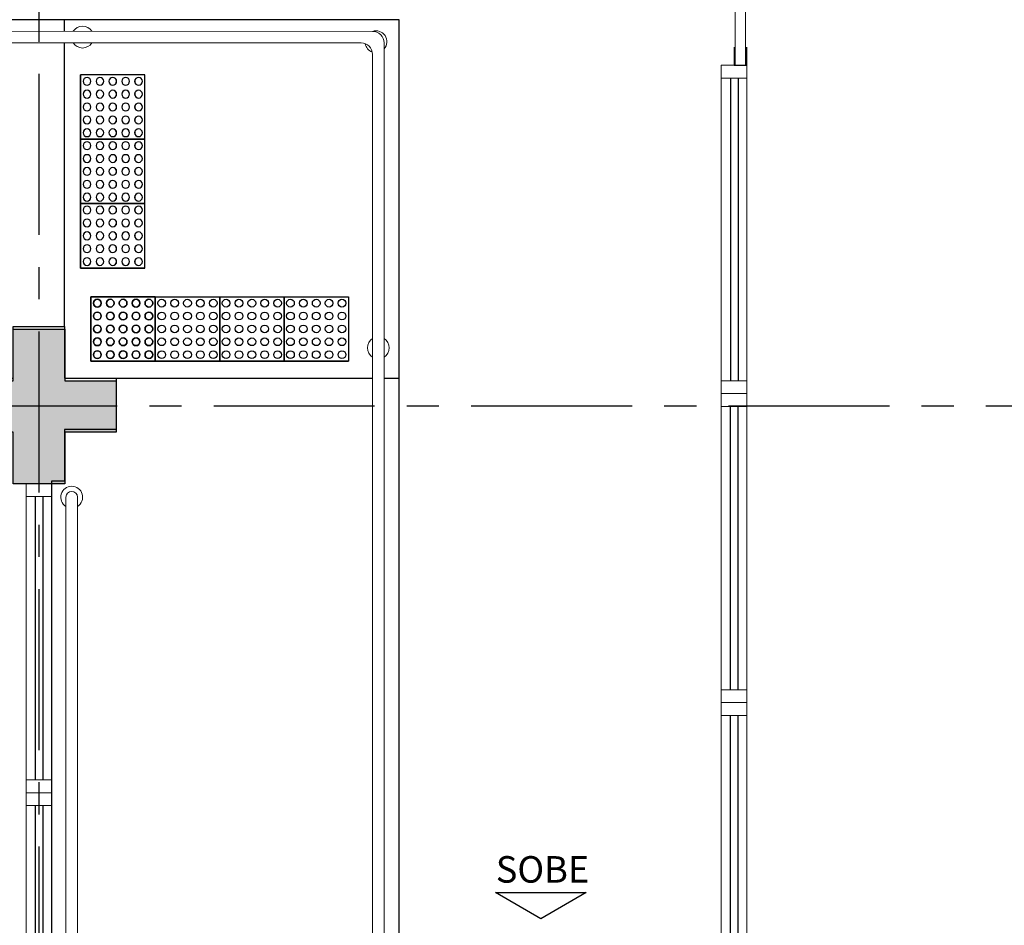
# Model space of a CAD drawing. Units: millimetres. Extents: x 3057 to 7009, y 1167 to 2726.
# Drawn here: x 3119 to 3123, y 1306 to 1310 of the extents above; entities that cross this region are included whole.
import ezdxf
from ezdxf.enums import TextEntityAlignment as Align

# ---------------------------------------------------------------- set-up
doc = ezdxf.new("R2010")
doc.units = ezdxf.units.MM
for name, pattern in [('CONTINU', [0]), ('CONTINUO', [0]), ('HIDDEN', [0.375, 0.25, -0.125]), ('LIN0', [0]), ('PL-POUSO-ARQ-EIXO$0$CENTER', [2, 1.25, -0.25, 0.25, -0.25])]:
    doc.linetypes.add(name, pattern=pattern)
for name, color, linetype, lineweight in [('3', 3, 'Continuous', 30), ('MURO', 3, 'LIN0', 9), ('piso', 30, 'Continuous', 5)]:
    doc.layers.add(name, color=color, linetype=linetype, lineweight=lineweight)
for name, color, linetype in [('_ARQ_VISTA02', 2, 'Continuous'), ('ARQ-___-___-LIN-vistas0', 8, 'Continuous'), ('ARQ-MOB-DIV-DV1', 12, 'Continuous'), ('E.2', 7, 'CONTINUO'), ('EIXO$0$A-EIXOS-PRI', 252, 'PL-POUSO-ARQ-EIXO$0$CENTER'), ('OFC-MALL-ARQ-EX-1PV$0$A_HTC_1', 252, 'Continuous'), ('PILAR', 143, 'CONTINUO'), ('PROJEÇÃO', 8, 'HIDDEN'), ('TEXTOS', 2, 'Continuous'), ('V02', 2, 'Continuous')]:
    doc.layers.add(name, color=color, linetype=linetype)
doc.styles.add('ARIAL', font='arial.ttf')

# ---------------------------------------------------------------- blocks, each defined once
blk = doc.blocks.new('esquadria 1.50')
at = {"layer": '_ARQ_VISTA02', "lineweight": 5}
for p, q in [((0, 0.1), (0.05, 0.1)), ((0, 0), (0, 0.1)), ((0.05, 0.1), (1.15, 0.1)), ((0.05, 0.1), (0.05, 0)), ((1.15, 0.1), (1.15, 0)), ((1.15, 0.1), (1.2, 0.1)), ((1.2, 0), (1.2, 0.1)), ((0.05, 0), (0, 0)), ((0.05, 0), (1.15, 0)), ((1.15, 0), (1.2, 0))]:
    blk.add_line(p, q, dxfattribs=at)
at = {"layer": 'OFC-MALL-ARQ-EX-1PV$0$A_HTC_1'}
for p, q in [((0.05, 0.0637), (1.15, 0.0637)), ((0.05, 0.0337), (1.15, 0.0337))]:
    blk.add_line(p, q, dxfattribs=at)
blk = doc.blocks.new('A$C4A2A349F')
at = {"layer": 'ARQ-___-___-LIN-vistas0'}
for p, q in [((0, 0), (0, 0.25)), ((0, 0.25), (0.25, 0.25)), ((0.25, 0.25), (0, 0.25)), ((0.25, 0), (0.25, 0.25)), ((0.25, 0.25), (0.25, 0)), ((0.25, 0), (0, 0))]:
    blk.add_line(p, q, dxfattribs=at)
for centre in [(0.025, 0.225), (0.075, 0.225), (0.125, 0.225), (0.175, 0.225), (0.225, 0.225), (0.025, 0.175), (0.075, 0.175), (0.125, 0.175), (0.175, 0.175), (0.225, 0.175), (0.025, 0.125), (0.075, 0.125), (0.125, 0.125), (0.175, 0.125), (0.225, 0.125), (0.025, 0.075), (0.075, 0.075), (0.125, 0.075), (0.175, 0.075), (0.225, 0.075), (0.025, 0.025), (0.075, 0.025), (0.125, 0.025), (0.175, 0.025), (0.225, 0.025)]:
    blk.add_circle(centre, 0.015, dxfattribs=at)
blk = doc.blocks.new('BLOCOPILARES')
at = {"layer": 'PILAR', "color": 6, "linetype": 'Continuous'}
blk.add_polyline3d([(673097.5879, 7696322.0003, 0), (673097.7879, 7696322.0003, 0), (673097.7879, 7696322.2003, 0), (673097.9879, 7696322.2003, 0), (673097.9879, 7696322.0003, 0), (673098.1879, 7696322.0003, 0), (673098.1879, 7696321.8003, 0), (673097.9879, 7696321.8003, 0), (673097.9879, 7696321.6003, 0), (673097.7879, 7696321.6003, 0), (673097.7879, 7696321.8003, 0), (673097.5879, 7696321.8003, 0)], close=True, dxfattribs=at)
blk = doc.blocks.new('SOPILARES')
at = {"layer": 'E.2', "color": 7, "lineweight": 5}
blk.add_blockref('BLOCOPILARES', (-563676.8931, -7770101.2012), dxfattribs=at)

msp = doc.modelspace()

# ---------------------------------------------------------------- hatches: boundary and pattern name
at = {"layer": 'PROJEÇÃO'}
msp.add_hatch(color=252, dxfattribs=at).paths.add_polyline_path([(3119.5973, 1307.9689), (3119.3973, 1307.9689), (3119.3973, 1307.7689), (3119.1973, 1307.7689), (3119.1973, 1307.9689), (3118.9973, 1307.9689), (3118.9973, 1308.1689), (3119.1973, 1308.1689), (3119.1973, 1308.3689), (3119.3973, 1308.3689), (3119.3973, 1308.1689), (3119.5973, 1308.1689)])

# ---------------------------------------------------------------- linework, layer by layer
at = {"layer": '3', "elevation": 0}
msp.add_lwpolyline([(3121.0706, 1306.1814), (3121.4231, 1306.1814), (3121.2469, 1306.0797)], close=True, dxfattribs=at)
at = {"layer": '_ARQ_VISTA02', "lineweight": 5}
for p, q in [((3121.9473, 1309.394), (3121.9473, 1309.344)), ((3122.0473, 1309.394), (3121.9473, 1309.394)), ((3122.0473, 1309.344), (3122.0473, 1309.394)), ((3121.9473, 1309.344), (3121.9473, 1308.1689, 0)), ((3121.9473, 1309.344), (3122.0473, 1309.344)), ((3122.0473, 1309.344), (3122.0473, 1308.1689, 0)), ((3121.9473, 1308.2189, 0), (3121.9473, 1308.1189, 0)), ((3121.9473, 1308.1689, 0), (3122.0473, 1308.1689, 0)), ((3121.9473, 1308.1689, 0), (3121.9473, 1308.1189, 0)), ((3122.0473, 1308.1689, 0), (3122.0473, 1308.1189, 0)), ((3122.0473, 1308.1189, 0), (3121.9473, 1308.1189, 0)), ((3122.0473, 1308.1189, 0), (3121.9473, 1308.1189, 0))]:
    msp.add_line(p, q, dxfattribs=at)
at = {"layer": '_ARQ_VISTA02', "lineweight": 5, "elevation": 0}
msp.add_lwpolyline([(3122.0423, 1310.67), (3122.0423, 1309.394), (3122.0023, 1309.394), (3122.0023, 1310.67)], close=True, dxfattribs=at)
at = {"layer": 'ARQ-___-___-LIN-vistas0'}
for p, q in [((3120.6965, 1309.5702), (3111.5365, 1309.5702)), ((3119.3965, 1309.5252), (3119.3965, 1309.5702)), ((3120.6965, 1300.3191), (3120.6965, 1309.5702)), ((3119.3965, 1308.3791), (3119.3965, 1309.4804)), ((3119.5965, 1308.1791), (3120.5932, 1308.1791)), ((3120.638, 1308.1791), (3120.6965, 1308.1791))]:
    msp.add_line(p, q, dxfattribs=at)
msp.add_lwpolyline([(3115.2971, 1308.1291), (3118.9965, 1308.1291), (3118.9965, 1308.1791), (3119.1965, 1308.1791), (3119.1965, 1308.3791), (3119.3965, 1308.3791), (3119.3965, 1308.1791), (3119.5965, 1308.1791), (3119.5965, 1307.9791), (3119.3965, 1307.9791), (3119.3965, 1307.7791), (3119.3465, 1307.7791), (3119.3465, 1300.3191), (3119.3965, 1300.3191), (3119.3965, 1300.3191), (3119.3965, 1300.3191), (3119.3965, 1300.3191), (3119.3965, 1300.3191), (3119.3965, 1300.3191), (3119.4021, 1300.3191)], dxfattribs=at)
at = {"layer": 'EIXO$0$A-EIXOS-PRI', "ltscale": 0.5}
for p, q in [((3119.2973, 1403.3598), (3119.2973, 1279.1213)), ((3057.9761, 1308.0687), (3182.291, 1308.073))]:
    msp.add_line(p, q, dxfattribs=at)
at = {"layer": 'MURO'}
for points in [[(3120.5933, 1309.5251), (3111.2589, 1309.5253)], [(3111.2589, 1309.4805), (3120.5483, 1309.4803)], [(3120.638, 1309.4847), (3120.638, 1300.0415)], [(3120.5932, 1300.0415), (3120.5932, 1309.4356)], [(3119.4021, 1300.0415), (3119.4021, 1307.7166)], [(3119.4469, 1307.7166), (3119.4469, 1300.0415)]]:
    msp.add_lwpolyline(points, dxfattribs=at)
for centre, radius, start, end in [((3119.4665, 1309.5028), 0.0424, 31.8892, 148.1108), ((3120.6063, 1309.485), 0.0424, 318.4299, 108.8823), ((3120.5933, 1309.4804), 0.0447, 359.9967, 90.0746), ((3119.4665, 1309.5028), 0.0424, 211.8892, 328.1107), ((3120.5483, 1309.4354), 0.0449, 0.2663, 89.9991), ((3120.6063, 1309.485), 0.0424, 190.4487, 250.5627), ((3120.6156, 1308.2964), 0.0424, 121.8892, 238.1108), ((3120.6156, 1308.2964), 0.0424, 301.8892, 58.1108), ((3119.4245, 1307.7166), 0.0424, 301.8892, 238.1108), ((3119.4245, 1307.7166), 0.0224, 0, 180)]:
    msp.add_arc(centre, radius, start, end, dxfattribs=at)
at = {"layer": 'OFC-MALL-ARQ-EX-1PV$0$A_HTC_1'}
for p, q in [((3121.9836, 1309.344), (3121.9836, 1308.1689, 0)), ((3122.0136, 1309.344), (3122.0136, 1308.1689, 0))]:
    msp.add_line(p, q, dxfattribs=at)
at = {"layer": 'piso', "color": 251}
msp.add_line((3117.5979, 1309.5702), (3120.3479, 1309.5702), dxfattribs=at)
at = {"layer": 'V02', "elevation": 0}
msp.add_lwpolyline([(3121.9973, 1309.464), (3121.9973, 1309.394), (3122.0473, 1309.394), (3122.0473, 1309.464)], dxfattribs=at)

# ---------------------------------------------------------------- block references
at = {"layer": 'ARQ-___-___-LIN-vistas0', "extrusion": (1.30828e-09, 1.67271e-09, 1), "xscale": -1, "rotation": 90}
for p in [(3119.7089, 1309.3563, 0), (3119.709, 1309.3563, 0), (3119.7089, 1309.1063, 0), (3119.709, 1309.1063, 0), (3119.7089, 1308.8563, 0), (3119.709, 1308.8563, 0), (3119.7492, 1308.4948, 0)]:
    msp.add_blockref('A$C4A2A349F', p, dxfattribs=at)
at = {"layer": 'ARQ-___-___-LIN-vistas0', "extrusion": (1.67271e-09, 1.30828e-09, 1), "rotation": 180}
for p in [(3119.7492, 1308.4948, 0), (3119.9992, 1308.4948, 0), (3119.9992, 1308.4948, 0), (3120.2492, 1308.4948, 0), (3120.4992, 1308.4948, 0)]:
    msp.add_blockref('A$C4A2A349F', p, dxfattribs=at)
at = {"layer": 'ARQ-MOB-DIV-DV1'}
for p, rotation in [((3122.0473, 1306.9189), 89.99999999999999), ((3119.3473, 1306.5689), 90), ((3122.0473, 1305.7189), 89.99999999999999), ((3119.3473, 1305.3689), 90)]:
    msp.add_blockref('esquadria 1.50', p, dxfattribs=dict(at, rotation=rotation))
at = {"layer": 'PILAR', "color": 7, "linetype": 'CONTINU', "lineweight": 5, "rotation": 180}
msp.add_blockref('SOPILARES', (112540.2922, -72471.232), dxfattribs=at)

# ---------------------------------------------------------------- texts
at = {"layer": 'TEXTOS', "style": 'ARIAL'}
msp.add_text('SOBE', height=0.1029, dxfattribs=at).set_placement((3121.2533, 1306.22, 0), align=Align.CENTER)

doc.saveas('drawing.dxf')
